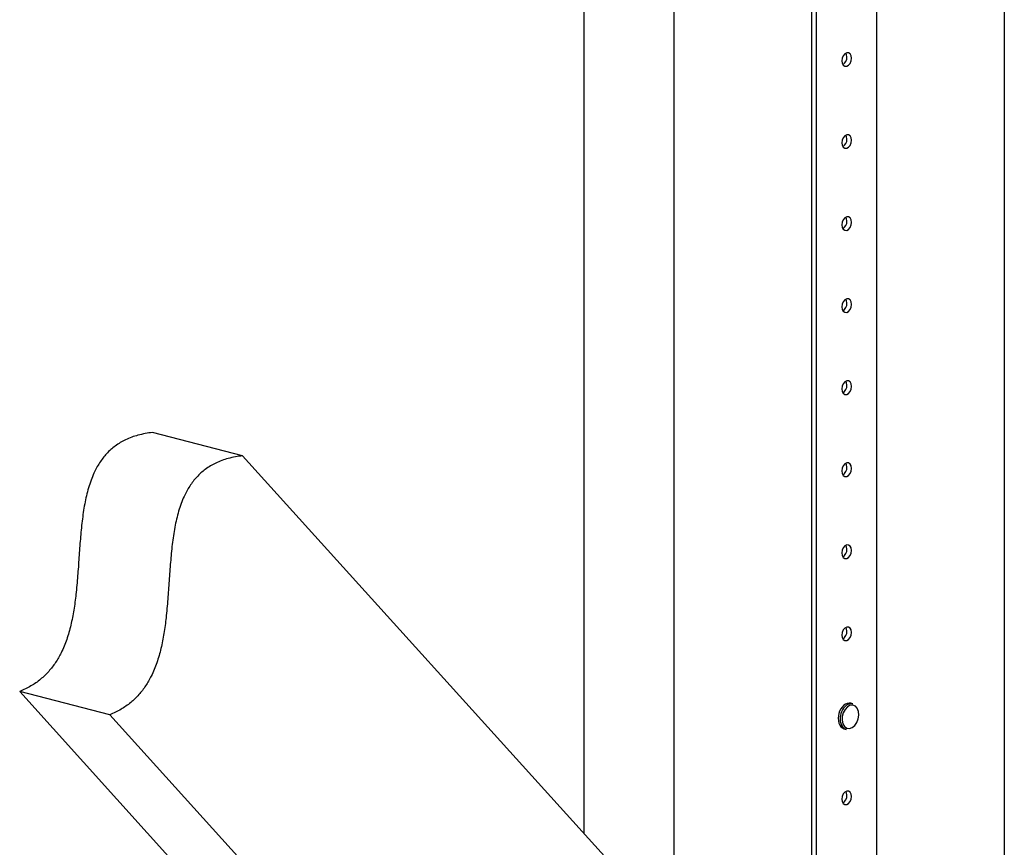
# Model space of a CAD drawing. Units: millimetres. Extents: x -1129 to -78, y -363 to 1123.
# Drawn here: x -843 to -538, y 429 to 685 of the extents above; entities that cross this region are included whole.
import ezdxf

# ---------------------------------------------------------------- set-up
doc = ezdxf.new("R2010")
doc.units = ezdxf.units.MM
doc.header["$MEASUREMENT"] = 0
doc.layers.get('0').update_dxf_attribs({"linetype": 'CONTINUOUS', "lineweight": 15})

msp = doc.modelspace()

# ---------------------------------------------------------------- linework, layer by layer
at = {"color": 7, "linetype": 'Continuous', "lineweight": 25}
for p, q in [((-537.76, 1031.79), (-537.76, 365.88)), ((-668, 1007.45), (-668, 433.2)), ((-640.09, 1000.23), (-640.09, 390.23)), ((-577.27, 214.65), (-577.27, 996.2)), ((-597.34, 210.21), (-597.34, 991.77)), ((-595.87, 209.83), (-595.87, 991.39)), ((-773.63, 550.15), (-801.54, 557.38)), ((-773.63, 550.15), (-640.09, 402.3)), ((-814.75, 469.87), (-842.66, 477.09)), ((-842.66, 477.09), (-714.05, 334.7)), ((-584.67, 473.33), (-585.25, 473.48)), ((-814.75, 469.87), (-695.91, 338.3)), ((-587.57, 471.9), (-587.16, 472.4)), ((-587.31, 465.53), (-586.72, 465.38))]:
    msp.add_line(p, q, dxfattribs=at)
at = {"color": 7, "linetype": 'Continuous', "lineweight": 25, "flags": 128}
for points in [[(-585.04, 673.31), (-585.16, 674.07), (-585.49, 674.67), (-585.98, 674.99), (-586.57, 675), (-587.15, 674.69), (-587.65, 674.11), (-587.98, 673.34), (-588.09, 672.52), (-587.98, 671.75), (-587.65, 671.16), (-587.15, 670.84), (-586.57, 670.83), (-585.98, 671.14), (-585.49, 671.72), (-585.16, 672.48), (-585.04, 673.31)], [(-586.51, 673.69), (-586.63, 674.45), (-586.84, 674.89)], [(-585.04, 647.89), (-585.16, 648.66), (-585.49, 649.25), (-585.98, 649.57), (-586.57, 649.58), (-587.15, 649.27), (-587.65, 648.69), (-587.98, 647.93), (-588.09, 647.1), (-587.98, 646.33), (-587.65, 645.74), (-587.15, 645.42), (-586.57, 645.41), (-585.98, 645.72), (-585.49, 646.3), (-585.16, 647.06), (-585.04, 647.89)], [(-586.51, 648.27), (-586.63, 649.04), (-586.84, 649.48)], [(-585.04, 622.47), (-585.16, 623.24), (-585.49, 623.83), (-585.98, 624.16), (-586.57, 624.16), (-587.15, 623.85), (-587.65, 623.27), (-587.98, 622.51), (-588.09, 621.68), (-587.98, 620.92), (-587.65, 620.33), (-587.15, 620), (-586.57, 619.99), (-585.98, 620.3), (-585.49, 620.88), (-585.16, 621.65), (-585.04, 622.47)], [(-586.51, 622.85), (-586.63, 623.62), (-586.84, 624.06)], [(-585.04, 597.06), (-585.16, 597.82), (-585.49, 598.42), (-585.98, 598.74), (-586.57, 598.75), (-587.15, 598.44), (-587.65, 597.86), (-587.98, 597.1), (-588.09, 596.27), (-587.98, 595.5), (-587.65, 594.91), (-587.15, 594.59), (-586.57, 594.58), (-585.98, 594.89), (-585.49, 595.47), (-585.16, 596.23), (-585.04, 597.06)], [(-586.51, 597.44), (-586.63, 598.21), (-586.84, 598.64)], [(-585.04, 571.64), (-585.16, 572.41), (-585.49, 573), (-585.98, 573.32), (-586.57, 573.33), (-587.15, 573.02), (-587.65, 572.44), (-587.98, 571.68), (-588.09, 570.85), (-587.98, 570.08), (-587.65, 569.49), (-587.15, 569.17), (-586.57, 569.16), (-585.98, 569.47), (-585.49, 570.05), (-585.16, 570.81), (-585.04, 571.64)], [(-586.51, 572.02), (-586.63, 572.79), (-586.84, 573.23)], [(-585.04, 546.22), (-585.16, 546.99), (-585.49, 547.58), (-585.98, 547.91), (-586.57, 547.91), (-587.15, 547.6), (-587.65, 547.02), (-587.98, 546.26), (-588.09, 545.43), (-587.98, 544.67), (-587.65, 544.08), (-587.15, 543.75), (-586.57, 543.75), (-585.98, 544.06), (-585.49, 544.64), (-585.16, 545.4), (-585.04, 546.22)], [(-586.51, 546.6), (-586.63, 547.37), (-586.84, 547.81)], [(-585.04, 520.81), (-585.16, 521.58), (-585.49, 522.17), (-585.98, 522.49), (-586.57, 522.5), (-587.15, 522.19), (-587.65, 521.61), (-587.98, 520.85), (-588.09, 520.02), (-587.98, 519.25), (-587.65, 518.66), (-587.15, 518.34), (-586.57, 518.33), (-585.98, 518.64), (-585.49, 519.22), (-585.16, 519.98), (-585.04, 520.81)], [(-586.51, 521.19), (-586.63, 521.96), (-586.84, 522.39)], [(-585.04, 495.39), (-585.16, 496.16), (-585.49, 496.75), (-585.98, 497.07), (-586.57, 497.08), (-587.15, 496.77), (-587.65, 496.19), (-587.98, 495.43), (-588.09, 494.6), (-587.98, 493.83), (-587.65, 493.24), (-587.15, 492.92), (-586.57, 492.91), (-585.98, 493.22), (-585.49, 493.8), (-585.16, 494.56), (-585.04, 495.39)], [(-586.51, 495.77), (-586.63, 496.54), (-586.84, 496.98)], [(-587.09, 471.57), (-587.65, 470.53), (-587.96, 469.35), (-588, 468.17), (-587.75, 467.11), (-587.25, 466.28), (-586.55, 465.78), (-585.73, 465.65), (-584.87, 465.92), (-584.07, 466.56), (-583.41, 467.49), (-582.97, 468.61), (-582.8, 469.8), (-582.9, 470.94), (-583.28, 471.9), (-583.89, 472.57), (-584.66, 472.89), (-585.51, 472.82), (-586.35, 472.36), (-587.09, 471.57)], [(-585.04, 444.56), (-585.16, 445.33), (-585.49, 445.92), (-585.98, 446.24), (-586.57, 446.25), (-587.15, 445.94), (-587.65, 445.36), (-587.98, 444.6), (-588.09, 443.77), (-587.98, 443), (-587.65, 442.41), (-587.15, 442.09), (-586.57, 442.08), (-585.98, 442.39), (-585.49, 442.97), (-585.16, 443.73), (-585.04, 444.56)], [(-586.51, 444.94), (-586.63, 445.71), (-586.84, 446.14)]]:
    msp.add_lwpolyline(points, dxfattribs=at)
at = {"color": 7, "linetype": 'Continuous', "lineweight": 25}
for centre, radius, start, end in [((-589.17, 673.57), 2.66, 301.7839, 2.5519), ((-589.17, 648.15), 2.66, 301.7839, 2.5519), ((-589.17, 622.74), 2.66, 301.7839, 2.5519), ((-589.17, 597.32), 2.66, 301.7839, 2.5519), ((-589.17, 571.9), 2.66, 301.7839, 2.5519), ((-589.17, 546.49), 2.66, 301.7839, 2.5519), ((-589.17, 521.07), 2.66, 301.7839, 2.5519), ((-589.17, 495.65), 2.66, 301.7839, 2.5519), ((-583.81, 468.86), 5.39, 132.1202, 196.8225), ((-585.71, 471), 2.52, 79.3947, 132.664), ((-585.12, 470.73), 2.63, 80.1197, 140.8006), ((-583.05, 468.68), 5.55, 144.5538, 194.2353), ((-586.52, 467.93), 2.53, 194.4177, 251.7518), ((-585.91, 467.82), 2.57, 191.381, 251.5013), ((-589.17, 444.82), 2.66, 301.7839, 2.5519)]:
    msp.add_arc(centre, radius, start, end, dxfattribs=at)
for points in [[(-801.54, 557.38), (-803.04, 557.14), (-805.82, 556.71), (-809.71, 555.29), (-813, 553.36), (-815.74, 550.93), (-817.97, 548.06), (-819.9, 544.49), (-821.46, 540.17), (-822.61, 535.15), (-823.38, 529.83), (-823.9, 524.29), (-824.3, 518.63), (-824.69, 512.92), (-825.18, 507.48), (-825.85, 502.39), (-826.75, 497.7), (-828.02, 493.23), (-829.62, 489.32), (-831.53, 485.99), (-833.68, 483.2), (-836.25, 480.74), (-839.28, 478.61), (-841.49, 477.62), (-842.66, 477.09)], [(-773.63, 550.15), (-775.13, 549.92), (-777.91, 549.49), (-781.8, 548.06), (-785.09, 546.14), (-787.83, 543.71), (-790.06, 540.83), (-791.99, 537.27), (-793.55, 532.95), (-794.7, 527.92), (-795.47, 522.6), (-795.99, 517.07), (-796.39, 511.41), (-796.78, 505.7), (-797.27, 500.26), (-797.94, 495.17), (-798.85, 490.48), (-800.11, 486.01), (-801.72, 482.1), (-803.62, 478.77), (-805.77, 475.98), (-808.34, 473.52), (-811.37, 471.39), (-813.58, 470.4), (-814.75, 469.87)]]:
    msp.add_open_spline(points, degree=3, knots=[0, 0, 0, 0, 0.059779, 0.110784, 0.154822, 0.193889, 0.230046, 0.265165, 0.310993, 0.359125, 0.40999, 0.463191, 0.517875, 0.572988, 0.627461, 0.673886, 0.718755, 0.762073, 0.804407, 0.838439, 0.873693, 0.911441, 0.95308, 1, 1, 1, 1], dxfattribs=at)

doc.saveas('drawing.dxf')
